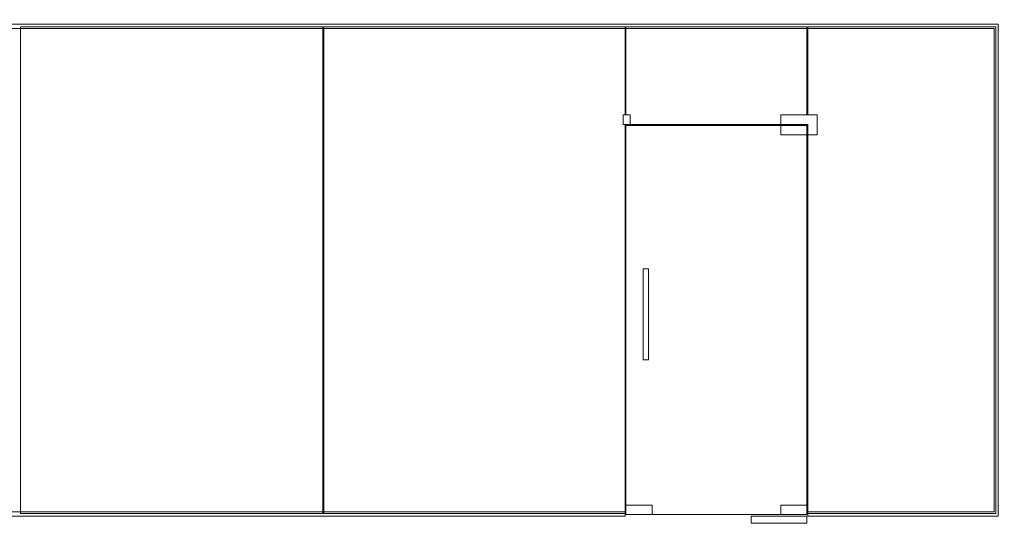
# Model space of a CAD drawing. Units: centimetres. Extents: x 8939 to 60987, y -32614 to 34787.
# Drawn here: x 54894 to 55435, y 29705 to 29982 of the extents above; entities that cross this region are included whole.
import ezdxf

# ---------------------------------------------------------------- set-up
doc = ezdxf.new("R2010")
doc.units = ezdxf.units.CM
doc.header["$MEASUREMENT"] = 0
doc.layers.get('0').update_dxf_attribs({"lineweight": 0, "true_color": 0x8c8c8c})
doc.layers.get('Defpoints').update_dxf_attribs({"lineweight": 0})
doc.layers.add('arh__Izgled  II', color=8, linetype='Continuous', lineweight=9)
doc.layers.add('MV stolarija kote', color=251, linetype='Continuous', lineweight=5)
doc.styles.add('MP_ARH_TXT_07', font='arial.ttf', dxfattribs={"width": 0.7})
doc.dimstyles.new('MP_ARH_20', dxfattribs={"dimscale": 0.5, "dimtxt": 10, "dimasz": 0.5, "dimexe": 0, "dimexo": 0, "dimgap": 3, "dimtad": 1, "dimdec": 0, "dimrnd": 0.05, "dimzin": 9, "dimdsep": 46, "dimtxsty": 'MP_ARH_TXT_07', "dimblk": 'MP_ARH_KOTA CRTICA', "dimcen": 0, "dimse1": 1, "dimse2": 1, "dimclrt": 7, "dimadec": 1, "dimazin": 2, "dimtfac": 0.00144, "dimtdec": 0, "dimtix": 1, "dimtmove": 2, "dimatfit": 0, "dimldrblk": 'MP_ARH_KOTA STRELICA', "dimfxl": 0, "dimtvp": 0.8, "dimtolj": 1, "dimtzin": 12, "dimarcsym": 0})

# ---------------------------------------------------------------- blocks, each defined once
blk = doc.blocks.new('MP_ARH_KOTA CRTICA')
for p, q in [((-10, 0), (10, 0)), ((0, 12), (0, -12))]:
    blk.add_line(p, q)
at = {"const_width": 1.6}
blk.add_lwpolyline([(-6.4, -6.4), (6.4, 6.4)], dxfattribs=at)
blk = doc.blocks.new('*D305')
at = {"layer": 'Defpoints', "color": 0, "ltscale": 10, "transparency": 16777216}
for p in [(55431.25, 29979.29), (55326.65, 29924.29), (55466.53, 29924.29)]:
    blk.add_point(p, dxfattribs=at)
at = {"layer": 'MV stolarija kote', "color": 0, "lineweight": -2, "ltscale": 10, "transparency": 16777216}
blk.add_line((55466.53, 29979.04), (55466.53, 29924.54), dxfattribs=at)
at = {"layer": 'MV stolarija kote', "color": 0, "lineweight": -2, "ltscale": 10, "transparency": 16777216, "xscale": 0.25, "yscale": 0.25, "zscale": 0.25}
for p, rotation in [((55466.53, 29979.29), 90), ((55466.53, 29924.29), 270)]:
    blk.add_blockref('MP_ARH_KOTA CRTICA', p, dxfattribs=dict(at, rotation=rotation))
at = {"layer": 'MV stolarija kote', "color": 7, "ltscale": 10, "transparency": 16777216, "insert": (55462.49, 29951.79), "char_height": 5, "attachment_point": 5, "rotation": 90, "style": 'MP_ARH_TXT_07'}
blk.add_mtext('\\A1;55', dxfattribs=at)
blk = doc.blocks.new('MP_ARH_KOTA STRELICA')
at = {"const_width": 1.6}
blk.add_lwpolyline([(-6.4, 6.4), (0, 0), (-6.4, -6.4)], dxfattribs=at)
blk = doc.blocks.new('*D306')
at = {"layer": 'Defpoints', "color": 0, "ltscale": 10, "transparency": 16777216}
for p in [(55472.53, 29924.29), (55431.25, 29709.29), (55466.53, 29709.29)]:
    blk.add_point(p, dxfattribs=at)
at = {"layer": 'MV stolarija kote', "color": 0, "lineweight": -2, "ltscale": 10, "transparency": 16777216}
blk.add_line((55466.53, 29924.04), (55466.53, 29709.54), dxfattribs=at)
at = {"layer": 'MV stolarija kote', "color": 0, "lineweight": -2, "ltscale": 10, "transparency": 16777216, "xscale": 0.25, "yscale": 0.25, "zscale": 0.25}
for p, rotation in [((55466.53, 29924.29), 90), ((55466.53, 29709.29), 270)]:
    blk.add_blockref('MP_ARH_KOTA CRTICA', p, dxfattribs=dict(at, rotation=rotation))
at = {"layer": 'MV stolarija kote', "color": 7, "ltscale": 10, "transparency": 16777216, "insert": (55462.48, 29816.79), "char_height": 5, "attachment_point": 5, "rotation": 90, "style": 'MP_ARH_TXT_07'}
blk.add_mtext('\\A1;215', dxfattribs=at)

msp = doc.modelspace()

# ---------------------------------------------------------------- linework, layer by layer
at = {"layer": 'arh__Izgled  II'}
for p, q in [((54355.25, 29979.29), (55226.25, 29979.29)), ((54357.55, 29976.99), (55061.65, 29976.99)), ((54894.25, 29929.49), (54894.25, 29977.89)), ((54894.25, 29977.89), (55060.25, 29977.89)), ((55060.25, 29977.89), (55060.25, 29710.69)), ((55060.75, 29977.89), (55060.75, 29710.69)), ((55428.95, 29976.99), (55061.65, 29976.99)), ((55226.25, 29979.29), (55431.25, 29979.29)), ((55431.25, 29979.29), (55326.65, 29979.29)), ((55429.85, 29977.89), (55326.65, 29977.89)), ((55326.65, 29977.89), (55326.65, 29950.5)), ((55428.95, 29976.99), (55428.95, 29711.59)), ((55429.85, 29710.69), (55429.85, 29977.89)), ((55431.25, 29979.29), (55431.25, 29709.29)), ((55229.09, 29929.49), (55225.29, 29929.49)), ((55225.29, 29929.49), (55225.29, 29924.29)), ((55229.09, 29924.29), (55229.09, 29929.49)), ((55311.73, 29929.49), (55331.85, 29929.49)), ((55311.73, 29929.49), (55311.73, 29924.29)), ((55331.85, 29929.49), (55331.85, 29918.59)), ((55225.29, 29924.29), (55229.09, 29924.29)), ((55314.65, 29923.79), (55226.75, 29923.79)), ((55326.65, 29924.29), (55311.73, 29924.29)), ((55311.75, 29918.59), (55311.75, 29923.79)), ((55311.75, 29923.79), (55326.15, 29923.79)), ((55326.15, 29923.79), (55326.15, 29918.59)), ((55326.65, 29918.59), (55326.65, 29924.29)), ((55326.15, 29918.59), (55311.75, 29918.59)), ((55326.65, 29918.79), (55326.65, 29710.69)), ((55331.85, 29918.59), (55326.65, 29918.59)), ((54726.75, 29711.59), (55047.19, 29711.59)), ((55226.25, 29711.59), (55047.19, 29711.59)), ((55226.76, 29710.09), (55226.76, 29715.29)), ((55226.76, 29715.29), (55241.16, 29715.29)), ((55241.16, 29715.29), (55241.16, 29710.09)), ((55311.75, 29710.09), (55311.75, 29715.29)), ((55311.75, 29715.29), (55326.15, 29715.29)), ((55326.15, 29715.29), (55326.15, 29710.09)), ((55428.95, 29711.59), (55326.65, 29711.59)), ((55326.65, 29711.59), (55326.65, 29709.29)), ((54560.25, 29709.29), (55048.62, 29709.29)), ((55060.25, 29710.69), (54894.25, 29710.69)), ((55226.25, 29709.29), (55048.62, 29709.29)), ((55060.75, 29710.69), (55226.25, 29710.69)), ((55241.16, 29710.09), (55226.76, 29710.09)), ((55326.15, 29709.32), (55295.55, 29709.32)), ((55295.55, 29709.32), (55295.55, 29705.32)), ((55326.15, 29710.09), (55311.75, 29710.09)), ((55326.15, 29705.32), (55326.15, 29709.32)), ((55326.65, 29710.69), (55429.85, 29710.69)), ((55431.25, 29709.29), (55326.65, 29709.29)), ((55295.55, 29705.32), (55326.15, 29705.32))]:
    msp.add_line(p, q, dxfattribs=at)
for points in [[(55226.25, 29929.49), (55226.25, 29977.89), (55060.75, 29977.89)], [(55326.15, 29953.1), (55326.15, 29977.89), (55226.75, 29977.89), (55226.75, 29953.1)], [(55226.75, 29953.1), (55226.76, 29929.49)], [(55326.15, 29929.49), (55326.15, 29953.1)], [(55326.65, 29950.5), (55326.65, 29929.49)], [(55226.75, 29923.79), (55226.75, 29713.89)], [(55226.76, 29924.29), (55314.65, 29924.29)], [(55326.15, 29712.79), (55326.15, 29921.09)], [(55241.15, 29710.09), (55314.65, 29710.09)]]:
    msp.add_lwpolyline(points, dxfattribs=at)
for points in [[(54894.25, 29929.49), (54894.25, 29710.69), (54894.25, 29710.69)], [(55226.25, 29924.29), (55226.25, 29709.29), (55226.25, 29709.29)], [(55239.15, 29845.09), (55236.15, 29845.09), (55236.15, 29795.09), (55239.15, 29795.09)]]:
    msp.add_lwpolyline(points, close=True, dxfattribs=at)

# ---------------------------------------------------------------- dimensions: what is measured, and where the dimension line sits
at = {"layer": 'MV stolarija kote', "ltscale": 10}
for base, p1, p2, picture, middle in [((55466.53, 29924.29), (55431.25, 29979.29), (55326.65, 29924.29), '*D305', (55462.49, 29951.79)), ((55466.53, 29709.29), (55472.53, 29924.29), (55431.25, 29709.29), '*D306', (55462.48, 29816.79))]:
    dim = msp.add_linear_dim(base=base, p1=p1, p2=p2, angle=90, dimstyle='MP_ARH_20', dxfattribs=at)
    dim.commit()
    dim.dimension.update_dxf_attribs({"geometry": picture, "text_midpoint": middle})

doc.saveas('drawing.dxf')
